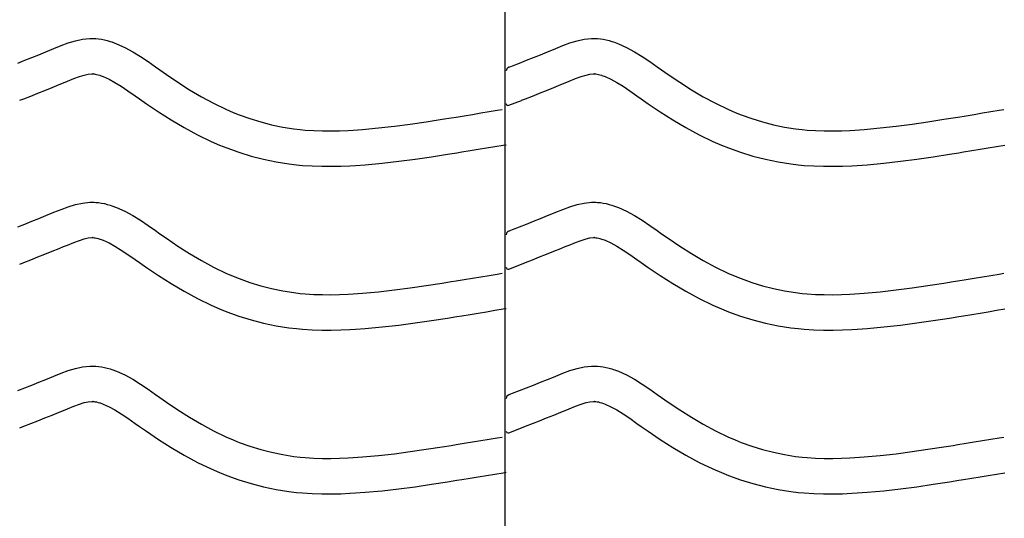
# Model space of a CAD drawing. Extents: x -526 to 8890, y 65 to 5861.
# Drawn here: x 2088 to 2589, y 2976 to 3230 of the extents above; entities that cross this region are included whole.
import ezdxf

# ---------------------------------------------------------------- set-up
doc = ezdxf.new("R2010")
doc.units = 0
doc.header["$LTSCALE"] = 20
doc.header["$MEASUREMENT"] = 0
doc.layers.add('_0-0_', color=7, linetype='CONTINUOUS')

msp = doc.modelspace()

# ---------------------------------------------------------------- linework, layer by layer
at = {"layer": '_0-0_', "color": 7, "linetype": 'Continuous'}
for p, q in [((2334.96, 1891.63), (2334.96, 3312.39)), ((2109.32, 3216.55), (2112.94, 3217.88)), ((2112.94, 3217.88), (2116.58, 3218.99)), ((2116.58, 3218.99), (2120.25, 3219.79)), ((2120.25, 3219.79), (2123.95, 3220.19)), ((2123.95, 3220.19), (2126.11, 3220.19)), ((2126.11, 3220.19), (2126.96, 3220.14)), ((2126.96, 3220.14), (2128.43, 3219.98)), ((2128.43, 3219.98), (2129.89, 3219.76)), ((2129.89, 3219.76), (2131.35, 3219.46)), ((2131.35, 3219.46), (2132.8, 3219.1)), ((2132.8, 3219.1), (2134.23, 3218.69)), ((2134.23, 3218.69), (2135.05, 3218.42)), ((2135.05, 3218.42), (2137.56, 3217.51)), ((2364.32, 3216.55), (2367.94, 3217.88)), ((2367.94, 3217.88), (2371.58, 3218.99)), ((2371.58, 3218.99), (2375.25, 3219.79)), ((2375.25, 3219.79), (2378.95, 3220.19)), ((2378.95, 3220.19), (2381.11, 3220.19)), ((2381.11, 3220.19), (2381.96, 3220.14)), ((2381.96, 3220.14), (2383.43, 3219.98)), ((2383.43, 3219.98), (2384.89, 3219.76)), ((2384.89, 3219.76), (2386.35, 3219.46)), ((2386.35, 3219.46), (2387.8, 3219.1)), ((2387.8, 3219.1), (2389.23, 3218.69)), ((2389.23, 3218.69), (2390.05, 3218.42)), ((2390.05, 3218.42), (2392.56, 3217.51)), ((2097.99, 3211.92), (2101.57, 3213.38)), ((2101.57, 3213.38), (2103.67, 3214.24)), ((2103.67, 3214.24), (2105.73, 3215.1)), ((2105.73, 3215.1), (2109.32, 3216.55)), ((2137.56, 3217.51), (2141.75, 3215.63)), ((2141.75, 3215.63), (2145.78, 3213.44)), ((2145.78, 3213.44), (2149.7, 3211.01)), ((2352.99, 3211.92), (2356.57, 3213.38)), ((2356.57, 3213.38), (2358.67, 3214.24)), ((2358.67, 3214.24), (2360.73, 3215.1)), ((2360.73, 3215.1), (2364.32, 3216.55)), ((2392.56, 3217.51), (2396.75, 3215.63)), ((2396.75, 3215.63), (2400.78, 3213.44)), ((2400.78, 3213.44), (2404.7, 3211.01)), ((2087.33, 3207.68), (2090.87, 3209.08)), ((2090.87, 3209.08), (2094.42, 3210.49)), ((2094.42, 3210.49), (2097.99, 3211.92)), ((2149.7, 3211.01), (2153.54, 3208.42)), ((2153.54, 3208.42), (2157.34, 3205.75)), ((2338.8, 3206.3), (2342.33, 3207.68)), ((2342.33, 3207.68), (2345.87, 3209.08)), ((2345.87, 3209.08), (2349.42, 3210.49)), ((2349.42, 3210.49), (2352.99, 3211.92)), ((2404.7, 3211.01), (2408.54, 3208.42)), ((2408.54, 3208.42), (2412.34, 3205.75)), ((2157.34, 3205.75), (2159.55, 3204.2)), ((2159.55, 3204.2), (2162.91, 3201.85)), ((2336.86, 3205.53), (2337.99, 3205.98)), ((2337.99, 3205.98), (2338.8, 3206.3)), ((2412.34, 3205.75), (2414.55, 3204.2)), ((2414.55, 3204.2), (2417.91, 3201.85)), ((2108.39, 3196.72), (2110.53, 3197.6)), ((2110.53, 3197.6), (2112.55, 3198.44)), ((2112.55, 3198.44), (2115.8, 3199.75)), ((2115.8, 3199.75), (2118.68, 3200.81)), ((2118.68, 3200.81), (2121.14, 3201.56)), ((2121.14, 3201.56), (2123.13, 3202)), ((2123.13, 3202), (2124.9, 3202.19)), ((2124.9, 3202.19), (2125.58, 3202.19)), ((2125.58, 3202.19), (2125.51, 3202.19)), ((2125.51, 3202.19), (2126.12, 3202.13)), ((2126.12, 3202.13), (2126.71, 3202.03)), ((2126.71, 3202.03), (2127.38, 3201.9)), ((2127.38, 3201.9), (2128.12, 3201.72)), ((2128.12, 3201.72), (2128.97, 3201.47)), ((2128.97, 3201.47), (2129.22, 3201.39)), ((2129.22, 3201.39), (2130.78, 3200.82)), ((2130.78, 3200.82), (2133.75, 3199.49)), ((2133.75, 3199.49), (2136.73, 3197.87)), ((2136.73, 3197.87), (2139.93, 3195.89)), ((2162.91, 3201.85), (2168.75, 3197.91)), ((2168.75, 3197.91), (2174.68, 3194.13)), ((2363.39, 3196.72), (2365.53, 3197.6)), ((2365.53, 3197.6), (2367.55, 3198.44)), ((2367.55, 3198.44), (2370.8, 3199.75)), ((2370.8, 3199.75), (2373.68, 3200.81)), ((2373.68, 3200.81), (2376.14, 3201.56)), ((2376.14, 3201.56), (2378.13, 3202)), ((2378.13, 3202), (2379.9, 3202.19)), ((2379.9, 3202.19), (2380.58, 3202.19)), ((2380.58, 3202.19), (2380.51, 3202.19)), ((2380.51, 3202.19), (2381.12, 3202.13)), ((2381.12, 3202.13), (2381.71, 3202.03)), ((2381.71, 3202.03), (2382.38, 3201.9)), ((2382.38, 3201.9), (2383.12, 3201.72)), ((2383.12, 3201.72), (2383.97, 3201.47)), ((2383.97, 3201.47), (2384.22, 3201.39)), ((2384.22, 3201.39), (2385.78, 3200.82)), ((2385.78, 3200.82), (2388.75, 3199.49)), ((2388.75, 3199.49), (2391.73, 3197.87)), ((2391.73, 3197.87), (2394.93, 3195.89)), ((2417.91, 3201.85), (2423.75, 3197.91)), ((2423.75, 3197.91), (2429.68, 3194.13)), ((2097.49, 3192.34), (2101.1, 3193.77)), ((2101.1, 3193.77), (2104.73, 3195.23)), ((2104.73, 3195.23), (2108.39, 3196.72)), ((2139.93, 3195.89), (2143.34, 3193.59)), ((2143.34, 3193.59), (2146.98, 3191.03)), ((2174.68, 3194.13), (2180.7, 3190.56)), ((2352.49, 3192.34), (2356.1, 3193.77)), ((2356.1, 3193.77), (2359.73, 3195.23)), ((2359.73, 3195.23), (2363.39, 3196.72)), ((2394.93, 3195.89), (2398.34, 3193.59)), ((2398.34, 3193.59), (2401.98, 3191.03)), ((2429.68, 3194.13), (2435.7, 3190.56)), ((2088.32, 3188.73), (2090.37, 3189.54)), ((2090.37, 3189.54), (2093.92, 3190.93)), ((2093.92, 3190.93), (2097.49, 3192.34)), ((2146.98, 3191.03), (2149.21, 3189.46)), ((2149.21, 3189.46), (2152.73, 3187)), ((2180.7, 3190.56), (2186.84, 3187.23)), ((2336.89, 3186.2), (2343.28, 3188.71)), ((2343.32, 3188.73), (2345.37, 3189.54)), ((2345.37, 3189.54), (2348.92, 3190.93)), ((2348.92, 3190.93), (2352.49, 3192.34)), ((2401.98, 3191.03), (2404.21, 3189.46)), ((2404.21, 3189.46), (2407.73, 3187)), ((2435.7, 3190.56), (2441.84, 3187.23)), ((2152.73, 3187), (2158.88, 3182.86)), ((2158.88, 3182.86), (2165.24, 3178.8)), ((2186.84, 3187.23), (2193.13, 3184.19)), ((2193.13, 3184.19), (2196.84, 3182.57)), ((2196.84, 3182.57), (2199.92, 3181.34)), ((2322.64, 3182.29), (2326.83, 3182.98)), ((2326.83, 3182.98), (2331.01, 3183.67)), ((2331.01, 3183.67), (2333.44, 3184.07)), ((2407.73, 3187), (2413.88, 3182.86)), ((2413.88, 3182.86), (2420.24, 3178.8)), ((2441.84, 3187.23), (2448.13, 3184.19)), ((2448.13, 3184.19), (2451.84, 3182.57)), ((2451.84, 3182.57), (2454.92, 3181.34)), ((2577.64, 3182.29), (2581.83, 3182.98)), ((2581.83, 3182.98), (2586.01, 3183.67)), ((2586.01, 3183.67), (2588.44, 3184.07)), ((2165.24, 3178.8), (2171.81, 3174.9)), ((2199.92, 3181.34), (2205.31, 3179.41)), ((2205.31, 3179.41), (2210.78, 3177.72)), ((2210.78, 3177.72), (2216.34, 3176.3)), ((2286.83, 3176.65), (2294.91, 3177.83)), ((2294.91, 3177.83), (2302.97, 3179.09)), ((2302.97, 3179.09), (2307.65, 3179.84)), ((2307.65, 3179.84), (2310.08, 3180.23)), ((2310.08, 3180.23), (2314.27, 3180.91)), ((2314.27, 3180.91), (2318.46, 3181.6)), ((2318.46, 3181.6), (2322.64, 3182.29)), ((2420.24, 3178.8), (2426.81, 3174.9)), ((2454.92, 3181.34), (2460.31, 3179.41)), ((2460.31, 3179.41), (2465.78, 3177.72)), ((2465.78, 3177.72), (2471.34, 3176.3)), ((2541.83, 3176.65), (2549.91, 3177.83)), ((2549.91, 3177.83), (2557.97, 3179.09)), ((2557.97, 3179.09), (2562.65, 3179.84)), ((2562.65, 3179.84), (2565.08, 3180.23)), ((2565.08, 3180.23), (2569.27, 3180.91)), ((2569.27, 3180.91), (2573.46, 3181.6)), ((2573.46, 3181.6), (2577.64, 3182.29)), ((2171.81, 3174.9), (2178.63, 3171.21)), ((2216.34, 3176.3), (2221.95, 3175.13)), ((2221.95, 3175.13), (2227.61, 3174.24)), ((2227.61, 3174.24), (2230.91, 3173.85)), ((2230.91, 3173.85), (2233.43, 3173.62)), ((2233.43, 3173.62), (2237.79, 3173.33)), ((2237.79, 3173.33), (2242.15, 3173.19)), ((2242.15, 3173.19), (2246.51, 3173.17)), ((2246.51, 3173.17), (2250.88, 3173.27)), ((2250.88, 3173.27), (2255.24, 3173.45)), ((2255.24, 3173.45), (2257.77, 3173.59)), ((2257.77, 3173.59), (2262.5, 3173.93)), ((2262.5, 3173.93), (2270.63, 3174.66)), ((2270.63, 3174.66), (2278.74, 3175.58)), ((2278.74, 3175.58), (2286.83, 3176.65)), ((2426.81, 3174.9), (2433.63, 3171.21)), ((2471.34, 3176.3), (2476.95, 3175.13)), ((2476.95, 3175.13), (2482.61, 3174.24)), ((2482.61, 3174.24), (2485.91, 3173.85)), ((2485.91, 3173.85), (2488.43, 3173.62)), ((2488.43, 3173.62), (2492.79, 3173.33)), ((2492.79, 3173.33), (2497.15, 3173.19)), ((2497.15, 3173.19), (2501.51, 3173.17)), ((2501.51, 3173.17), (2505.88, 3173.27)), ((2505.88, 3173.27), (2510.24, 3173.45)), ((2510.24, 3173.45), (2512.77, 3173.59)), ((2512.77, 3173.59), (2517.5, 3173.93)), ((2517.5, 3173.93), (2525.63, 3174.66)), ((2525.63, 3174.66), (2533.74, 3175.58)), ((2533.74, 3175.58), (2541.83, 3176.65)), ((2178.63, 3171.21), (2185.61, 3167.82)), ((2185.61, 3167.82), (2189.91, 3165.96)), ((2433.63, 3171.21), (2440.61, 3167.82)), ((2440.61, 3167.82), (2444.91, 3165.96)), ((2189.91, 3165.96), (2193.54, 3164.51)), ((2193.54, 3164.51), (2199.62, 3162.32)), ((2312.96, 3162.46), (2317.17, 3163.15)), ((2317.17, 3163.15), (2321.37, 3163.84)), ((2321.37, 3163.84), (2325.57, 3164.53)), ((2325.57, 3164.53), (2329.76, 3165.22)), ((2329.76, 3165.22), (2333.95, 3165.91)), ((2333.95, 3165.91), (2335.57, 3166.18)), ((2444.91, 3165.96), (2448.54, 3164.51)), ((2448.54, 3164.51), (2454.62, 3162.32)), ((2567.96, 3162.46), (2572.17, 3163.15)), ((2572.17, 3163.15), (2576.37, 3163.84)), ((2576.37, 3163.84), (2580.57, 3164.53)), ((2580.57, 3164.53), (2584.76, 3165.22)), ((2584.76, 3165.22), (2588.95, 3165.91)), ((2199.62, 3162.32), (2205.9, 3160.4)), ((2205.9, 3160.4), (2212.27, 3158.76)), ((2212.27, 3158.76), (2218.72, 3157.42)), ((2272.46, 3156.76), (2280.93, 3157.72)), ((2280.93, 3157.72), (2289.31, 3158.82)), ((2289.31, 3158.82), (2297.59, 3160.03)), ((2297.59, 3160.03), (2305.78, 3161.31)), ((2305.78, 3161.31), (2310.51, 3162.07)), ((2310.51, 3162.07), (2312.96, 3162.46)), ((2454.62, 3162.32), (2460.9, 3160.4)), ((2460.9, 3160.4), (2467.27, 3158.76)), ((2467.27, 3158.76), (2473.72, 3157.42)), ((2527.46, 3156.76), (2535.93, 3157.72)), ((2535.93, 3157.72), (2544.31, 3158.82)), ((2544.31, 3158.82), (2552.59, 3160.03)), ((2552.59, 3160.03), (2560.78, 3161.31)), ((2560.78, 3161.31), (2565.51, 3162.07)), ((2565.51, 3162.07), (2567.96, 3162.46)), ((2218.72, 3157.42), (2225.15, 3156.41)), ((2225.15, 3156.41), (2229.01, 3155.95)), ((2229.01, 3155.95), (2232.01, 3155.67)), ((2232.01, 3155.67), (2236.91, 3155.35)), ((2236.91, 3155.35), (2241.82, 3155.19)), ((2241.82, 3155.19), (2246.67, 3155.17)), ((2246.67, 3155.17), (2251.45, 3155.27)), ((2251.45, 3155.27), (2256.14, 3155.47)), ((2256.14, 3155.47), (2258.91, 3155.63)), ((2258.91, 3155.63), (2263.94, 3155.98)), ((2263.94, 3155.98), (2272.46, 3156.76)), ((2473.72, 3157.42), (2480.15, 3156.41)), ((2480.15, 3156.41), (2484.01, 3155.95)), ((2484.01, 3155.95), (2487.01, 3155.67)), ((2487.01, 3155.67), (2491.91, 3155.35)), ((2491.91, 3155.35), (2496.82, 3155.19)), ((2496.82, 3155.19), (2501.67, 3155.17)), ((2501.67, 3155.17), (2506.45, 3155.27)), ((2506.45, 3155.27), (2511.14, 3155.47)), ((2511.14, 3155.47), (2513.91, 3155.63)), ((2513.91, 3155.63), (2518.94, 3155.98)), ((2518.94, 3155.98), (2527.46, 3156.76)), ((2105.73, 3131.83), (2109.32, 3133.27)), ((2109.32, 3133.27), (2112.94, 3134.6)), ((2112.94, 3134.6), (2116.58, 3135.72)), ((2116.58, 3135.72), (2120.25, 3136.52)), ((2120.25, 3136.52), (2123.95, 3136.91)), ((2123.95, 3136.91), (2126.11, 3136.91)), ((2126.11, 3136.91), (2126.96, 3136.86)), ((2126.96, 3136.86), (2128.43, 3136.71)), ((2128.43, 3136.71), (2129.89, 3136.48)), ((2129.89, 3136.48), (2131.35, 3136.19)), ((2131.35, 3136.19), (2132.8, 3135.83)), ((2132.8, 3135.83), (2134.23, 3135.41)), ((2134.23, 3135.41), (2135.05, 3135.15)), ((2135.05, 3135.15), (2137.56, 3134.23)), ((2137.56, 3134.23), (2141.75, 3132.36)), ((2360.73, 3131.83), (2364.32, 3133.27)), ((2364.32, 3133.27), (2367.94, 3134.6)), ((2367.94, 3134.6), (2371.58, 3135.72)), ((2371.58, 3135.72), (2375.25, 3136.52)), ((2375.25, 3136.52), (2378.95, 3136.91)), ((2378.95, 3136.91), (2381.11, 3136.91)), ((2381.11, 3136.91), (2381.96, 3136.86)), ((2381.96, 3136.86), (2383.43, 3136.71)), ((2383.43, 3136.71), (2384.89, 3136.48)), ((2384.89, 3136.48), (2386.35, 3136.19)), ((2386.35, 3136.19), (2387.8, 3135.83)), ((2387.8, 3135.83), (2389.23, 3135.41)), ((2389.23, 3135.41), (2390.05, 3135.15)), ((2390.05, 3135.15), (2392.56, 3134.23)), ((2392.56, 3134.23), (2396.75, 3132.36)), ((2094.42, 3127.22), (2097.99, 3128.65)), ((2097.99, 3128.65), (2101.57, 3130.11)), ((2101.57, 3130.11), (2103.67, 3130.97)), ((2103.67, 3130.97), (2105.73, 3131.83)), ((2141.75, 3132.36), (2145.78, 3130.16)), ((2145.78, 3130.16), (2149.7, 3127.73)), ((2149.7, 3127.73), (2153.54, 3125.15)), ((2349.42, 3127.22), (2352.99, 3128.65)), ((2352.99, 3128.65), (2356.57, 3130.11)), ((2356.57, 3130.11), (2358.67, 3130.97)), ((2358.67, 3130.97), (2360.73, 3131.83)), ((2396.75, 3132.36), (2400.78, 3130.16)), ((2400.78, 3130.16), (2404.7, 3127.73)), ((2404.7, 3127.73), (2408.54, 3125.15)), ((2087.33, 3124.41), (2090.87, 3125.81)), ((2090.87, 3125.81), (2094.42, 3127.22)), ((2153.54, 3125.15), (2157.34, 3122.48)), ((2157.34, 3122.48), (2159.55, 3120.92)), ((2336.86, 3122.26), (2337.99, 3122.71)), ((2337.99, 3122.71), (2338.8, 3123.02)), ((2338.8, 3123.02), (2342.33, 3124.41)), ((2342.33, 3124.41), (2345.87, 3125.81)), ((2345.87, 3125.81), (2349.42, 3127.22)), ((2408.54, 3125.15), (2412.34, 3122.48)), ((2412.34, 3122.48), (2414.55, 3120.92)), ((2115.8, 3116.48), (2118.68, 3117.54)), ((2118.68, 3117.54), (2121.14, 3118.29)), ((2121.14, 3118.29), (2123.13, 3118.73)), ((2123.13, 3118.73), (2124.9, 3118.91)), ((2124.9, 3118.91), (2125.58, 3118.91)), ((2125.58, 3118.91), (2125.51, 3118.92)), ((2125.51, 3118.92), (2126.12, 3118.85)), ((2126.12, 3118.85), (2126.71, 3118.76)), ((2126.71, 3118.76), (2127.38, 3118.63)), ((2127.38, 3118.63), (2128.12, 3118.44)), ((2128.12, 3118.44), (2128.97, 3118.2)), ((2128.97, 3118.2), (2129.22, 3118.12)), ((2129.22, 3118.12), (2130.78, 3117.55)), ((2130.78, 3117.55), (2133.75, 3116.21)), ((2159.55, 3120.92), (2162.91, 3118.58)), ((2162.91, 3118.58), (2168.75, 3114.64)), ((2370.8, 3116.48), (2373.68, 3117.54)), ((2373.68, 3117.54), (2376.14, 3118.29)), ((2376.14, 3118.29), (2378.13, 3118.73)), ((2378.13, 3118.73), (2379.9, 3118.91)), ((2379.9, 3118.91), (2380.58, 3118.91)), ((2380.58, 3118.91), (2380.51, 3118.92)), ((2380.51, 3118.92), (2381.12, 3118.85)), ((2381.12, 3118.85), (2381.71, 3118.76)), ((2381.71, 3118.76), (2382.38, 3118.63)), ((2382.38, 3118.63), (2383.12, 3118.44)), ((2383.12, 3118.44), (2383.97, 3118.2)), ((2383.97, 3118.2), (2384.22, 3118.12)), ((2384.22, 3118.12), (2385.78, 3117.55)), ((2385.78, 3117.55), (2388.75, 3116.21)), ((2414.55, 3120.92), (2417.91, 3118.58)), ((2417.91, 3118.58), (2423.75, 3114.64)), ((2104.73, 3111.96), (2108.39, 3113.45)), ((2108.39, 3113.45), (2110.53, 3114.33)), ((2110.53, 3114.33), (2112.55, 3115.16)), ((2112.55, 3115.16), (2115.8, 3116.48)), ((2133.75, 3116.21), (2136.73, 3114.59)), ((2136.73, 3114.59), (2139.93, 3112.61)), ((2139.93, 3112.61), (2143.34, 3110.31)), ((2168.75, 3114.64), (2174.68, 3110.86)), ((2359.73, 3111.96), (2363.39, 3113.45)), ((2363.39, 3113.45), (2365.53, 3114.33)), ((2365.53, 3114.33), (2367.55, 3115.16)), ((2367.55, 3115.16), (2370.8, 3116.48)), ((2388.75, 3116.21), (2391.73, 3114.59)), ((2391.73, 3114.59), (2394.93, 3112.61)), ((2394.93, 3112.61), (2398.34, 3110.31)), ((2423.75, 3114.64), (2429.68, 3110.86)), ((2090.37, 3106.27), (2093.92, 3107.66)), ((2093.92, 3107.66), (2097.49, 3109.07)), ((2097.49, 3109.07), (2101.1, 3110.5)), ((2101.1, 3110.5), (2104.73, 3111.96)), ((2143.34, 3110.31), (2146.98, 3107.76)), ((2146.98, 3107.76), (2149.21, 3106.19)), ((2174.68, 3110.86), (2180.7, 3107.29)), ((2345.37, 3106.27), (2348.92, 3107.66)), ((2348.92, 3107.66), (2352.49, 3109.07)), ((2352.49, 3109.07), (2356.1, 3110.5)), ((2356.1, 3110.5), (2359.73, 3111.96)), ((2398.34, 3110.31), (2401.98, 3107.76)), ((2401.98, 3107.76), (2404.21, 3106.19)), ((2429.68, 3110.86), (2435.7, 3107.29)), ((2088.32, 3105.46), (2090.37, 3106.27)), ((2149.21, 3106.19), (2152.73, 3103.73)), ((2152.73, 3103.73), (2158.88, 3099.59)), ((2180.7, 3107.29), (2186.84, 3103.96)), ((2186.84, 3103.96), (2193.13, 3100.91)), ((2336.89, 3102.92), (2343.28, 3105.44)), ((2343.32, 3105.46), (2345.37, 3106.27)), ((2404.21, 3106.19), (2407.73, 3103.73)), ((2407.73, 3103.73), (2413.88, 3099.59)), ((2435.7, 3107.29), (2441.84, 3103.96)), ((2441.84, 3103.96), (2448.13, 3100.91)), ((2158.88, 3099.59), (2165.24, 3095.53)), ((2193.13, 3100.91), (2196.84, 3099.3)), ((2196.84, 3099.3), (2199.92, 3098.07)), ((2199.92, 3098.07), (2205.31, 3096.14)), ((2310.08, 3096.96), (2314.27, 3097.64)), ((2314.27, 3097.64), (2318.46, 3098.33)), ((2318.46, 3098.33), (2322.64, 3099.01)), ((2322.64, 3099.01), (2326.83, 3099.7)), ((2326.83, 3099.7), (2331.01, 3100.4)), ((2331.01, 3100.4), (2333.44, 3100.8)), ((2413.88, 3099.59), (2420.24, 3095.53)), ((2448.13, 3100.91), (2451.84, 3099.3)), ((2451.84, 3099.3), (2454.92, 3098.07)), ((2454.92, 3098.07), (2460.31, 3096.14)), ((2565.08, 3096.96), (2569.27, 3097.64)), ((2569.27, 3097.64), (2573.46, 3098.33)), ((2573.46, 3098.33), (2577.64, 3099.01)), ((2577.64, 3099.01), (2581.83, 3099.7)), ((2581.83, 3099.7), (2586.01, 3100.4)), ((2586.01, 3100.4), (2588.44, 3100.8)), ((2165.24, 3095.53), (2171.81, 3091.63)), ((2205.31, 3096.14), (2210.78, 3094.45)), ((2210.78, 3094.45), (2216.34, 3093.02)), ((2216.34, 3093.02), (2221.95, 3091.86)), ((2278.74, 3092.31), (2286.83, 3093.38)), ((2286.83, 3093.38), (2294.91, 3094.56)), ((2294.91, 3094.56), (2302.97, 3095.82)), ((2302.97, 3095.82), (2307.65, 3096.57)), ((2307.65, 3096.57), (2310.08, 3096.96)), ((2420.24, 3095.53), (2426.81, 3091.63)), ((2460.31, 3096.14), (2465.78, 3094.45)), ((2465.78, 3094.45), (2471.34, 3093.02)), ((2471.34, 3093.02), (2476.95, 3091.86)), ((2533.74, 3092.31), (2541.83, 3093.38)), ((2541.83, 3093.38), (2549.91, 3094.56)), ((2549.91, 3094.56), (2557.97, 3095.82)), ((2557.97, 3095.82), (2562.65, 3096.57)), ((2562.65, 3096.57), (2565.08, 3096.96)), ((2171.81, 3091.63), (2178.63, 3087.93)), ((2178.63, 3087.93), (2185.61, 3084.55)), ((2221.95, 3091.86), (2227.61, 3090.97)), ((2227.61, 3090.97), (2230.91, 3090.58)), ((2230.91, 3090.58), (2233.43, 3090.34)), ((2233.43, 3090.34), (2237.79, 3090.06)), ((2237.79, 3090.06), (2242.15, 3089.92)), ((2242.15, 3089.92), (2246.51, 3089.9)), ((2246.51, 3089.9), (2250.88, 3089.99)), ((2250.88, 3089.99), (2255.24, 3090.18)), ((2255.24, 3090.18), (2257.77, 3090.32)), ((2257.77, 3090.32), (2262.5, 3090.65)), ((2262.5, 3090.65), (2270.63, 3091.39)), ((2270.63, 3091.39), (2278.74, 3092.31)), ((2426.81, 3091.63), (2433.63, 3087.93)), ((2433.63, 3087.93), (2440.61, 3084.55)), ((2476.95, 3091.86), (2482.61, 3090.97)), ((2482.61, 3090.97), (2485.91, 3090.58)), ((2485.91, 3090.58), (2488.43, 3090.34)), ((2488.43, 3090.34), (2492.79, 3090.06)), ((2492.79, 3090.06), (2497.15, 3089.92)), ((2497.15, 3089.92), (2501.51, 3089.9)), ((2501.51, 3089.9), (2505.88, 3089.99)), ((2505.88, 3089.99), (2510.24, 3090.18)), ((2510.24, 3090.18), (2512.77, 3090.32)), ((2512.77, 3090.32), (2517.5, 3090.65)), ((2517.5, 3090.65), (2525.63, 3091.39)), ((2525.63, 3091.39), (2533.74, 3092.31)), ((2185.61, 3084.55), (2189.91, 3082.68)), ((2189.91, 3082.68), (2193.54, 3081.23)), ((2329.76, 3081.95), (2333.95, 3082.64)), ((2333.95, 3082.64), (2335.57, 3082.91)), ((2440.61, 3084.55), (2444.91, 3082.68)), ((2444.91, 3082.68), (2448.54, 3081.23)), ((2584.76, 3081.95), (2588.95, 3082.64)), ((2193.54, 3081.23), (2199.62, 3079.05)), ((2199.62, 3079.05), (2205.9, 3077.12)), ((2297.59, 3076.76), (2305.78, 3078.04)), ((2305.78, 3078.04), (2310.51, 3078.79)), ((2310.51, 3078.79), (2312.96, 3079.19)), ((2312.96, 3079.19), (2317.17, 3079.87)), ((2317.17, 3079.87), (2321.37, 3080.56)), ((2321.37, 3080.56), (2325.57, 3081.25)), ((2325.57, 3081.25), (2329.76, 3081.95)), ((2448.54, 3081.23), (2454.62, 3079.05)), ((2454.62, 3079.05), (2460.9, 3077.12)), ((2552.59, 3076.76), (2560.78, 3078.04)), ((2560.78, 3078.04), (2565.51, 3078.79)), ((2565.51, 3078.79), (2567.96, 3079.19)), ((2567.96, 3079.19), (2572.17, 3079.87)), ((2572.17, 3079.87), (2576.37, 3080.56)), ((2576.37, 3080.56), (2580.57, 3081.25)), ((2580.57, 3081.25), (2584.76, 3081.95)), ((2205.9, 3077.12), (2212.27, 3075.49)), ((2212.27, 3075.49), (2218.72, 3074.15)), ((2218.72, 3074.15), (2225.15, 3073.13)), ((2225.15, 3073.13), (2229.01, 3072.68)), ((2229.01, 3072.68), (2232.01, 3072.4)), ((2258.91, 3072.36), (2263.94, 3072.71)), ((2263.94, 3072.71), (2272.46, 3073.48)), ((2272.46, 3073.48), (2280.93, 3074.45)), ((2280.93, 3074.45), (2289.31, 3075.55)), ((2289.31, 3075.55), (2297.59, 3076.76)), ((2460.9, 3077.12), (2467.27, 3075.49)), ((2467.27, 3075.49), (2473.72, 3074.15)), ((2473.72, 3074.15), (2480.15, 3073.13)), ((2480.15, 3073.13), (2484.01, 3072.68)), ((2484.01, 3072.68), (2487.01, 3072.4)), ((2513.91, 3072.36), (2518.94, 3072.71)), ((2518.94, 3072.71), (2527.46, 3073.48)), ((2527.46, 3073.48), (2535.93, 3074.45)), ((2535.93, 3074.45), (2544.31, 3075.55)), ((2544.31, 3075.55), (2552.59, 3076.76)), ((2232.01, 3072.4), (2236.91, 3072.08)), ((2236.91, 3072.08), (2241.82, 3071.92)), ((2241.82, 3071.92), (2246.67, 3071.9)), ((2246.67, 3071.9), (2251.45, 3072)), ((2251.45, 3072), (2256.14, 3072.2)), ((2256.14, 3072.2), (2258.91, 3072.36)), ((2487.01, 3072.4), (2491.91, 3072.08)), ((2491.91, 3072.08), (2496.82, 3071.92)), ((2496.82, 3071.92), (2501.67, 3071.9)), ((2501.67, 3071.9), (2506.45, 3072)), ((2506.45, 3072), (2511.14, 3072.2)), ((2511.14, 3072.2), (2513.91, 3072.36)), ((2112.94, 3051.33), (2116.58, 3052.45)), ((2116.58, 3052.45), (2120.25, 3053.25)), ((2120.25, 3053.25), (2123.95, 3053.64)), ((2123.95, 3053.64), (2126.11, 3053.64)), ((2126.11, 3053.64), (2126.96, 3053.59)), ((2126.96, 3053.59), (2128.43, 3053.44)), ((2128.43, 3053.44), (2129.89, 3053.21)), ((2129.89, 3053.21), (2131.35, 3052.92)), ((2131.35, 3052.92), (2132.8, 3052.56)), ((2132.8, 3052.56), (2134.23, 3052.14)), ((2367.94, 3051.33), (2371.58, 3052.45)), ((2371.58, 3052.45), (2375.25, 3053.25)), ((2375.25, 3053.25), (2378.95, 3053.64)), ((2378.95, 3053.64), (2381.11, 3053.64)), ((2381.11, 3053.64), (2381.96, 3053.59)), ((2381.96, 3053.59), (2383.43, 3053.44)), ((2383.43, 3053.44), (2384.89, 3053.21)), ((2384.89, 3053.21), (2386.35, 3052.92)), ((2386.35, 3052.92), (2387.8, 3052.56)), ((2387.8, 3052.56), (2389.23, 3052.14)), ((2101.57, 3046.84), (2103.67, 3047.7)), ((2103.67, 3047.7), (2105.73, 3048.55)), ((2105.73, 3048.55), (2109.32, 3050)), ((2109.32, 3050), (2112.94, 3051.33)), ((2134.23, 3052.14), (2135.05, 3051.88)), ((2135.05, 3051.88), (2137.56, 3050.96)), ((2137.56, 3050.96), (2141.75, 3049.08)), ((2141.75, 3049.08), (2145.78, 3046.89)), ((2356.57, 3046.84), (2358.67, 3047.7)), ((2358.67, 3047.7), (2360.73, 3048.55)), ((2360.73, 3048.55), (2364.32, 3050)), ((2364.32, 3050), (2367.94, 3051.33)), ((2389.23, 3052.14), (2390.05, 3051.88)), ((2390.05, 3051.88), (2392.56, 3050.96)), ((2392.56, 3050.96), (2396.75, 3049.08)), ((2396.75, 3049.08), (2400.78, 3046.89)), ((2087.33, 3041.14), (2090.87, 3042.53)), ((2090.87, 3042.53), (2094.42, 3043.94)), ((2094.42, 3043.94), (2097.99, 3045.38)), ((2097.99, 3045.38), (2101.57, 3046.84)), ((2145.78, 3046.89), (2149.7, 3044.46)), ((2149.7, 3044.46), (2153.54, 3041.87)), ((2342.33, 3041.14), (2345.87, 3042.53)), ((2345.87, 3042.53), (2349.42, 3043.94)), ((2349.42, 3043.94), (2352.99, 3045.38)), ((2352.99, 3045.38), (2356.57, 3046.84)), ((2400.78, 3046.89), (2404.7, 3044.46)), ((2404.7, 3044.46), (2408.54, 3041.87)), ((2153.54, 3041.87), (2157.34, 3039.2)), ((2157.34, 3039.2), (2159.55, 3037.65)), ((2159.55, 3037.65), (2162.91, 3035.31)), ((2336.86, 3038.99), (2337.99, 3039.43)), ((2337.99, 3039.43), (2338.8, 3039.75)), ((2338.8, 3039.75), (2342.33, 3041.14)), ((2408.54, 3041.87), (2412.34, 3039.2)), ((2412.34, 3039.2), (2414.55, 3037.65)), ((2414.55, 3037.65), (2417.91, 3035.31)), ((2112.55, 3031.89), (2115.8, 3033.21)), ((2115.8, 3033.21), (2118.68, 3034.27)), ((2118.68, 3034.27), (2121.14, 3035.02)), ((2121.14, 3035.02), (2123.13, 3035.45)), ((2123.13, 3035.45), (2124.9, 3035.64)), ((2124.9, 3035.64), (2125.58, 3035.64)), ((2125.58, 3035.64), (2125.51, 3035.65)), ((2125.51, 3035.65), (2126.12, 3035.58)), ((2126.12, 3035.58), (2126.71, 3035.49)), ((2126.71, 3035.49), (2127.38, 3035.35)), ((2127.38, 3035.35), (2128.12, 3035.17)), ((2128.12, 3035.17), (2128.97, 3034.92)), ((2128.97, 3034.92), (2129.22, 3034.84)), ((2129.22, 3034.84), (2130.78, 3034.27)), ((2130.78, 3034.27), (2133.75, 3032.94)), ((2133.75, 3032.94), (2136.73, 3031.32)), ((2162.91, 3035.31), (2168.75, 3031.37)), ((2367.55, 3031.89), (2370.8, 3033.21)), ((2370.8, 3033.21), (2373.68, 3034.27)), ((2373.68, 3034.27), (2376.14, 3035.02)), ((2376.14, 3035.02), (2378.13, 3035.45)), ((2378.13, 3035.45), (2379.9, 3035.64)), ((2379.9, 3035.64), (2380.58, 3035.64)), ((2380.58, 3035.64), (2380.51, 3035.65)), ((2380.51, 3035.65), (2381.12, 3035.58)), ((2381.12, 3035.58), (2381.71, 3035.49)), ((2381.71, 3035.49), (2382.38, 3035.35)), ((2382.38, 3035.35), (2383.12, 3035.17)), ((2383.12, 3035.17), (2383.97, 3034.92)), ((2383.97, 3034.92), (2384.22, 3034.84)), ((2384.22, 3034.84), (2385.78, 3034.27)), ((2385.78, 3034.27), (2388.75, 3032.94)), ((2388.75, 3032.94), (2391.73, 3031.32)), ((2417.91, 3035.31), (2423.75, 3031.37)), ((2101.1, 3027.23), (2104.73, 3028.69)), ((2104.73, 3028.69), (2108.39, 3030.18)), ((2108.39, 3030.18), (2110.53, 3031.06)), ((2110.53, 3031.06), (2112.55, 3031.89)), ((2136.73, 3031.32), (2139.93, 3029.34)), ((2139.93, 3029.34), (2143.34, 3027.04)), ((2168.75, 3031.37), (2174.68, 3027.59)), ((2174.68, 3027.59), (2180.7, 3024.01)), ((2356.1, 3027.23), (2359.73, 3028.69)), ((2359.73, 3028.69), (2363.39, 3030.18)), ((2363.39, 3030.18), (2365.53, 3031.06)), ((2365.53, 3031.06), (2367.55, 3031.89)), ((2391.73, 3031.32), (2394.93, 3029.34)), ((2394.93, 3029.34), (2398.34, 3027.04)), ((2423.75, 3031.37), (2429.68, 3027.59)), ((2429.68, 3027.59), (2435.7, 3024.01)), ((2088.32, 3022.19), (2090.37, 3022.99)), ((2090.37, 3022.99), (2093.92, 3024.39)), ((2093.92, 3024.39), (2097.49, 3025.8)), ((2097.49, 3025.8), (2101.1, 3027.23)), ((2143.34, 3027.04), (2146.98, 3024.49)), ((2146.98, 3024.49), (2149.21, 3022.91)), ((2149.21, 3022.91), (2152.73, 3020.46)), ((2180.7, 3024.01), (2186.84, 3020.68)), ((2343.32, 3022.19), (2345.37, 3022.99)), ((2345.37, 3022.99), (2348.92, 3024.39)), ((2348.92, 3024.39), (2352.49, 3025.8)), ((2352.49, 3025.8), (2356.1, 3027.23)), ((2398.34, 3027.04), (2401.98, 3024.49)), ((2401.98, 3024.49), (2404.21, 3022.91)), ((2404.21, 3022.91), (2407.73, 3020.46)), ((2435.7, 3024.01), (2441.84, 3020.68)), ((2152.73, 3020.46), (2158.88, 3016.31)), ((2186.84, 3020.68), (2193.13, 3017.64)), ((2193.13, 3017.64), (2196.84, 3016.02)), ((2331.01, 3017.12), (2333.44, 3017.53)), ((2336.89, 3019.65), (2343.28, 3022.17)), ((2407.73, 3020.46), (2413.88, 3016.31)), ((2441.84, 3020.68), (2448.13, 3017.64)), ((2448.13, 3017.64), (2451.84, 3016.02)), ((2586.01, 3017.12), (2588.44, 3017.53)), ((2158.88, 3016.31), (2165.24, 3012.26)), ((2196.84, 3016.02), (2199.92, 3014.79)), ((2199.92, 3014.79), (2205.31, 3012.86)), ((2205.31, 3012.86), (2210.78, 3011.18)), ((2294.91, 3011.29), (2302.97, 3012.54)), ((2302.97, 3012.54), (2307.65, 3013.29)), ((2307.65, 3013.29), (2310.08, 3013.69)), ((2310.08, 3013.69), (2314.27, 3014.37)), ((2314.27, 3014.37), (2318.46, 3015.05)), ((2318.46, 3015.05), (2322.64, 3015.74)), ((2322.64, 3015.74), (2326.83, 3016.43)), ((2326.83, 3016.43), (2331.01, 3017.12)), ((2413.88, 3016.31), (2420.24, 3012.26)), ((2451.84, 3016.02), (2454.92, 3014.79)), ((2454.92, 3014.79), (2460.31, 3012.86)), ((2460.31, 3012.86), (2465.78, 3011.18)), ((2549.91, 3011.29), (2557.97, 3012.54)), ((2557.97, 3012.54), (2562.65, 3013.29)), ((2562.65, 3013.29), (2565.08, 3013.69)), ((2565.08, 3013.69), (2569.27, 3014.37)), ((2569.27, 3014.37), (2573.46, 3015.05)), ((2573.46, 3015.05), (2577.64, 3015.74)), ((2577.64, 3015.74), (2581.83, 3016.43)), ((2581.83, 3016.43), (2586.01, 3017.12)), ((2165.24, 3012.26), (2171.81, 3008.36)), ((2171.81, 3008.36), (2178.63, 3004.66)), ((2210.78, 3011.18), (2216.34, 3009.75)), ((2216.34, 3009.75), (2221.95, 3008.59)), ((2221.95, 3008.59), (2227.61, 3007.7)), ((2227.61, 3007.7), (2230.91, 3007.3)), ((2257.77, 3007.05), (2262.5, 3007.38)), ((2262.5, 3007.38), (2270.63, 3008.12)), ((2270.63, 3008.12), (2278.74, 3009.04)), ((2278.74, 3009.04), (2286.83, 3010.11)), ((2286.83, 3010.11), (2294.91, 3011.29)), ((2420.24, 3012.26), (2426.81, 3008.36)), ((2426.81, 3008.36), (2433.63, 3004.66)), ((2465.78, 3011.18), (2471.34, 3009.75)), ((2471.34, 3009.75), (2476.95, 3008.59)), ((2476.95, 3008.59), (2482.61, 3007.7)), ((2482.61, 3007.7), (2485.91, 3007.3)), ((2512.77, 3007.05), (2517.5, 3007.38)), ((2517.5, 3007.38), (2525.63, 3008.12)), ((2525.63, 3008.12), (2533.74, 3009.04)), ((2533.74, 3009.04), (2541.83, 3010.11)), ((2541.83, 3010.11), (2549.91, 3011.29)), ((2178.63, 3004.66), (2185.61, 3001.28)), ((2230.91, 3007.3), (2233.43, 3007.07)), ((2233.43, 3007.07), (2237.79, 3006.79)), ((2237.79, 3006.79), (2242.15, 3006.65)), ((2242.15, 3006.65), (2246.51, 3006.63)), ((2246.51, 3006.63), (2250.88, 3006.72)), ((2250.88, 3006.72), (2255.24, 3006.91)), ((2255.24, 3006.91), (2257.77, 3007.05)), ((2433.63, 3004.66), (2440.61, 3001.28)), ((2485.91, 3007.3), (2488.43, 3007.07)), ((2488.43, 3007.07), (2492.79, 3006.79)), ((2492.79, 3006.79), (2497.15, 3006.65)), ((2497.15, 3006.65), (2501.51, 3006.63)), ((2501.51, 3006.63), (2505.88, 3006.72)), ((2505.88, 3006.72), (2510.24, 3006.91)), ((2510.24, 3006.91), (2512.77, 3007.05)), ((2185.61, 3001.28), (2189.91, 2999.41)), ((2189.91, 2999.41), (2193.54, 2997.96)), ((2193.54, 2997.96), (2199.62, 2995.78)), ((2321.37, 2997.29), (2325.57, 2997.98)), ((2325.57, 2997.98), (2329.76, 2998.67)), ((2329.76, 2998.67), (2333.95, 2999.37)), ((2333.95, 2999.37), (2335.57, 2999.63)), ((2440.61, 3001.28), (2444.91, 2999.41)), ((2444.91, 2999.41), (2448.54, 2997.96)), ((2448.54, 2997.96), (2454.62, 2995.78)), ((2576.37, 2997.29), (2580.57, 2997.98)), ((2580.57, 2997.98), (2584.76, 2998.67)), ((2584.76, 2998.67), (2588.95, 2999.37)), ((2199.62, 2995.78), (2205.9, 2993.85)), ((2205.9, 2993.85), (2212.27, 2992.21)), ((2289.31, 2992.28), (2297.59, 2993.49)), ((2297.59, 2993.49), (2305.78, 2994.76)), ((2305.78, 2994.76), (2310.51, 2995.52)), ((2310.51, 2995.52), (2312.96, 2995.92)), ((2312.96, 2995.92), (2317.17, 2996.6)), ((2317.17, 2996.6), (2321.37, 2997.29)), ((2454.62, 2995.78), (2460.9, 2993.85)), ((2460.9, 2993.85), (2467.27, 2992.21)), ((2544.31, 2992.28), (2552.59, 2993.49)), ((2552.59, 2993.49), (2560.78, 2994.76)), ((2560.78, 2994.76), (2565.51, 2995.52)), ((2565.51, 2995.52), (2567.96, 2995.92)), ((2567.96, 2995.92), (2572.17, 2996.6)), ((2572.17, 2996.6), (2576.37, 2997.29)), ((2212.27, 2992.21), (2218.72, 2990.87)), ((2218.72, 2990.87), (2225.15, 2989.86)), ((2225.15, 2989.86), (2229.01, 2989.4)), ((2229.01, 2989.4), (2232.01, 2989.12)), ((2232.01, 2989.12), (2236.91, 2988.81)), ((2236.91, 2988.81), (2241.82, 2988.65)), ((2241.82, 2988.65), (2246.67, 2988.63)), ((2246.67, 2988.63), (2251.45, 2988.73)), ((2251.45, 2988.73), (2256.14, 2988.93)), ((2256.14, 2988.93), (2258.91, 2989.09)), ((2258.91, 2989.09), (2263.94, 2989.44)), ((2263.94, 2989.44), (2272.46, 2990.21)), ((2272.46, 2990.21), (2280.93, 2991.17)), ((2280.93, 2991.17), (2289.31, 2992.28)), ((2467.27, 2992.21), (2473.72, 2990.87)), ((2473.72, 2990.87), (2480.15, 2989.86)), ((2480.15, 2989.86), (2484.01, 2989.4)), ((2484.01, 2989.4), (2487.01, 2989.12)), ((2487.01, 2989.12), (2491.91, 2988.81)), ((2491.91, 2988.81), (2496.82, 2988.65)), ((2496.82, 2988.65), (2501.67, 2988.63)), ((2501.67, 2988.63), (2506.45, 2988.73)), ((2506.45, 2988.73), (2511.14, 2988.93)), ((2511.14, 2988.93), (2513.91, 2989.09)), ((2513.91, 2989.09), (2518.94, 2989.44)), ((2518.94, 2989.44), (2527.46, 2990.21)), ((2527.46, 2990.21), (2535.93, 2991.17)), ((2535.93, 2991.17), (2544.31, 2992.28))]:
    msp.add_line(p, q, dxfattribs=at)
for centre, radius, start, end in [((2337.6, 3203.67), 2, 111.7047, 179.9557), ((2336.52, 3187.13), 1, 179.4557, 291.4874), ((2337.6, 3120.4), 2, 111.7047, 179.9557), ((2336.52, 3103.85), 1, 179.4557, 291.4874), ((2337.6, 3037.13), 2, 111.7047, 179.9557), ((2336.52, 3020.58), 1, 179.4557, 291.4874)]:
    msp.add_arc(centre, radius, start, end, dxfattribs=at)

doc.saveas('drawing.dxf')
